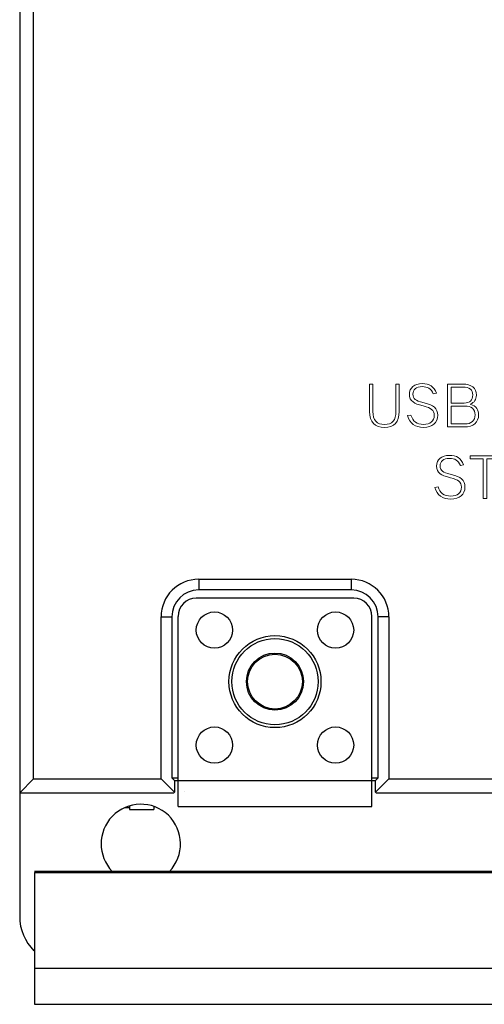
# Model space of a CAD drawing. Units: inches. Extents: x 37 to 313, y 30 to 238.
# Drawn here: x 37 to 56, y 43 to 83 of the extents above; entities that cross this region are included whole.
import ezdxf

# ---------------------------------------------------------------- set-up
doc = ezdxf.new("R2010")
doc.units = ezdxf.units.IN
doc.header["$MEASUREMENT"] = 0
doc.layers.add('Artworlk', color=7, linetype='Continuous')
doc.layers.add('Faceplate_Background', color=7, linetype='Continuous')

# ---------------------------------------------------------------- blocks, each defined once
blk = doc.blocks.new('block 4')
at = {"layer": 'Artworlk', "color": 5, "lineweight": 25}
blk.add_lwpolyline([(43.874, 51.469), (43.874, 51.469)], dxfattribs=at)
blk = doc.blocks.new('block 41')
at = {"layer": 'Artworlk', "color": 7, "lineweight": 9}
for points in [[(60.196, 68.297), (60.344, 68.297), (60.747, 66.772), (61.199, 68.297), (61.322, 68.297), (61.757, 66.77), (62.165, 68.297), (62.301, 68.297), (61.824, 66.53), (61.698, 66.53), (61.258, 68.064), (60.801, 66.53), (60.675, 66.53), (60.196, 68.297)], [(62.608, 68.297), (63.683, 68.297), (63.683, 68.176), (62.749, 68.176), (62.749, 67.489), (63.537, 67.489), (63.537, 67.368), (62.749, 67.368), (62.749, 66.651), (63.728, 66.651), (63.728, 66.53), (62.608, 66.53), (62.608, 68.297)], [(56.195, 65.212), (55.652, 65.212), (55.652, 65.333), (56.88, 65.333), (56.88, 65.212), (56.336, 65.212), (56.336, 63.567), (56.195, 63.567), (56.195, 65.212)], [(56.958, 63.567), (56.815, 63.567), (57.465, 65.333), (57.583, 65.333), (58.226, 63.567), (58.087, 63.567), (57.919, 64.034), (57.124, 64.034), (56.958, 63.567)], [(57.875, 64.155), (57.519, 65.148), (57.166, 64.155), (57.875, 64.155)], [(58.704, 65.212), (58.161, 65.212), (58.161, 65.333), (59.389, 65.333), (59.389, 65.212), (58.845, 65.212), (58.845, 63.567), (58.704, 63.567), (58.704, 65.212)]]:
    blk.add_lwpolyline(points, dxfattribs=at)
for points, knots in [([(54.131, 67.894), (54.03, 68.112), (53.906, 68.193), (53.672, 68.193), (53.427, 68.193), (53.289, 68.079), (53.289, 67.877), (53.289, 67.785), (53.319, 67.714), (53.38, 67.666), (53.452, 67.61), (53.521, 67.585), (53.751, 67.526), (53.971, 67.472), (54.084, 67.422), (54.173, 67.343), (54.267, 67.259), (54.314, 67.148), (54.314, 67.01), (54.314, 66.703), (54.089, 66.51), (53.731, 66.51), (53.388, 66.51), (53.155, 66.678), (53.067, 66.995), (53.067, 66.995), (53.205, 67.022), (53.205, 67.022), (53.284, 66.76), (53.449, 66.636), (53.726, 66.636), (54.005, 66.636), (54.168, 66.772), (54.168, 67.007), (54.168, 67.113), (54.131, 67.197), (54.06, 67.254), (53.988, 67.311), (53.899, 67.348), (53.711, 67.397), (53.467, 67.459), (53.383, 67.491), (53.294, 67.56), (53.192, 67.635), (53.143, 67.741), (53.143, 67.874), (53.143, 68.146), (53.351, 68.319), (53.669, 68.319), (53.966, 68.319), (54.151, 68.198), (54.26, 67.929), (54.26, 67.929), (54.131, 67.894), (54.131, 67.894)], [0, 0, 0, 0, 1, 1, 1, 2, 2, 2, 3, 3, 3, 4, 4, 4, 5, 5, 5, 6, 6, 6, 7, 7, 7, 8, 8, 8, 9, 9, 9, 10, 10, 10, 11, 11, 11, 12, 12, 12, 13, 13, 13, 14, 14, 14, 15, 15, 15, 16, 16, 16, 17, 17, 17, 18, 18, 18, 18]), ([(59.972, 67.409), (59.972, 66.886), (59.646, 66.51), (59.189, 66.51), (58.731, 66.51), (58.398, 66.891), (58.398, 67.415), (58.398, 67.941), (58.729, 68.319), (59.191, 68.319), (59.636, 68.319), (59.972, 67.929), (59.972, 67.409)], [0, 0, 0, 0, 1, 1, 1, 2, 2, 2, 3, 3, 3, 4, 4, 4, 4]), ([(52.722, 68.297), (52.722, 68.297), (52.722, 67.163), (52.722, 67.163), (52.722, 66.738), (52.509, 66.51), (52.114, 66.51), (51.713, 66.51), (51.498, 66.738), (51.498, 67.163), (51.498, 67.163), (51.498, 68.297), (51.498, 68.297), (51.498, 68.297), (51.639, 68.297), (51.639, 68.297), (51.639, 68.297), (51.639, 67.172), (51.639, 67.172), (51.639, 66.799), (51.788, 66.632), (52.114, 66.632), (52.44, 66.632), (52.588, 66.799), (52.588, 67.172), (52.588, 67.172), (52.588, 68.297), (52.588, 68.297), (52.588, 68.297), (52.722, 68.297), (52.722, 68.297)], [0, 0, 0, 0, 1, 1, 1, 2, 2, 2, 3, 3, 3, 4, 4, 4, 5, 5, 5, 6, 6, 6, 7, 7, 7, 8, 8, 8, 9, 9, 9, 10, 10, 10, 10]), ([(54.721, 68.297), (54.721, 68.297), (55.346, 68.297), (55.346, 68.297), (55.714, 68.297), (55.907, 68.141), (55.907, 67.845), (55.907, 67.659), (55.83, 67.543), (55.653, 67.467), (55.796, 67.425), (55.867, 67.378), (55.929, 67.289), (55.976, 67.219), (56.001, 67.128), (56.001, 67.029), (56.001, 66.72), (55.779, 66.53), (55.418, 66.53), (55.418, 66.53), (54.721, 66.53), (54.721, 66.53), (54.721, 66.53), (54.721, 68.297), (54.721, 68.297)], [0, 0, 0, 0, 1, 1, 1, 2, 2, 2, 3, 3, 3, 4, 4, 4, 5, 5, 5, 6, 6, 6, 7, 7, 7, 8, 8, 8, 8]), ([(55.41, 67.514), (55.638, 67.514), (55.761, 67.632), (55.761, 67.85), (55.761, 68.067), (55.628, 68.176), (55.356, 68.176), (55.356, 68.176), (54.862, 68.176), (54.862, 68.176), (54.862, 68.176), (54.862, 67.514), (54.862, 67.514), (54.862, 67.514), (55.41, 67.514), (55.41, 67.514)], [0, 0, 0, 0, 1, 1, 1, 2, 2, 2, 3, 3, 3, 4, 4, 4, 5, 5, 5, 5]), ([(56.899, 68.297), (56.899, 68.297), (57.512, 68.297), (57.512, 68.297), (57.872, 68.297), (58.078, 68.116), (58.078, 67.8), (58.078, 67.489), (57.87, 67.311), (57.509, 67.311), (57.509, 67.311), (57.04, 67.311), (57.04, 67.311), (57.04, 67.311), (57.04, 66.53), (57.04, 66.53), (57.04, 66.53), (56.899, 66.53), (56.899, 66.53), (56.899, 66.53), (56.899, 68.297), (56.899, 68.297)], [0, 0, 0, 0, 1, 1, 1, 2, 2, 2, 3, 3, 3, 4, 4, 4, 5, 5, 5, 6, 6, 6, 7, 7, 7, 7]), ([(57.522, 67.432), (57.784, 67.432), (57.932, 67.565), (57.932, 67.805), (57.932, 68.047), (57.789, 68.176), (57.522, 68.176), (57.522, 68.176), (57.04, 68.176), (57.04, 68.176), (57.04, 68.176), (57.04, 67.432), (57.04, 67.432), (57.04, 67.432), (57.522, 67.432), (57.522, 67.432)], [0, 0, 0, 0, 1, 1, 1, 2, 2, 2, 3, 3, 3, 4, 4, 4, 5, 5, 5, 5]), ([(58.549, 67.412), (58.549, 66.948), (58.806, 66.632), (59.186, 66.632), (59.569, 66.632), (59.821, 66.94), (59.821, 67.409), (59.821, 67.867), (59.554, 68.198), (59.189, 68.198), (58.808, 68.198), (58.549, 67.879), (58.549, 67.412)], [0, 0, 0, 0, 1, 1, 1, 2, 2, 2, 3, 3, 3, 4, 4, 4, 4]), ([(64.102, 68.297), (64.102, 68.297), (64.713, 68.297), (64.713, 68.297), (65.056, 68.297), (65.259, 68.121), (65.259, 67.83), (65.259, 67.701), (65.222, 67.602), (65.145, 67.526), (65.076, 67.457), (65.012, 67.427), (64.881, 67.4), (65.078, 67.345), (65.165, 67.234), (65.207, 66.97), (65.237, 66.795), (65.306, 66.599), (65.355, 66.543), (65.355, 66.543), (65.355, 66.53), (65.355, 66.53), (65.355, 66.53), (65.209, 66.53), (65.209, 66.53), (65.145, 66.639), (65.098, 66.787), (65.061, 67.01), (65.014, 67.257), (64.893, 67.353), (64.634, 67.353), (64.634, 67.353), (64.243, 67.353), (64.243, 67.353), (64.243, 67.353), (64.243, 66.53), (64.243, 66.53), (64.243, 66.53), (64.102, 66.53), (64.102, 66.53), (64.102, 66.53), (64.102, 68.297), (64.102, 68.297)], [0, 0, 0, 0, 1, 1, 1, 2, 2, 2, 3, 3, 3, 4, 4, 4, 5, 5, 5, 6, 6, 6, 7, 7, 7, 8, 8, 8, 9, 9, 9, 10, 10, 10, 11, 11, 11, 12, 12, 12, 13, 13, 13, 14, 14, 14, 14]), ([(64.688, 67.474), (64.962, 67.474), (65.113, 67.6), (65.113, 67.827), (65.113, 68.054), (64.975, 68.176), (64.715, 68.176), (64.715, 68.176), (64.243, 68.176), (64.243, 68.176), (64.243, 68.176), (64.243, 67.474), (64.243, 67.474), (64.243, 67.474), (64.688, 67.474), (64.688, 67.474)], [0, 0, 0, 0, 1, 1, 1, 2, 2, 2, 3, 3, 3, 4, 4, 4, 5, 5, 5, 5]), ([(55.438, 66.651), (55.699, 66.651), (55.855, 66.792), (55.855, 67.027), (55.855, 67.266), (55.707, 67.392), (55.428, 67.392), (55.428, 67.392), (54.862, 67.392), (54.862, 67.392), (54.862, 67.392), (54.862, 66.651), (54.862, 66.651), (54.862, 66.651), (55.438, 66.651), (55.438, 66.651)], [0, 0, 0, 0, 1, 1, 1, 2, 2, 2, 3, 3, 3, 4, 4, 4, 5, 5, 5, 5]), ([(55.255, 64.931), (55.154, 65.148), (55.03, 65.229), (54.795, 65.229), (54.551, 65.229), (54.412, 65.116), (54.412, 64.913), (54.412, 64.822), (54.442, 64.751), (54.504, 64.703), (54.575, 64.647), (54.645, 64.622), (54.874, 64.562), (55.094, 64.508), (55.208, 64.459), (55.297, 64.38), (55.391, 64.296), (55.438, 64.185), (55.438, 64.046), (55.438, 63.74), (55.213, 63.547), (54.855, 63.547), (54.511, 63.547), (54.279, 63.715), (54.19, 64.031), (54.19, 64.031), (54.328, 64.058), (54.328, 64.058), (54.407, 63.797), (54.573, 63.673), (54.85, 63.673), (55.129, 63.673), (55.292, 63.809), (55.292, 64.044), (55.292, 64.15), (55.255, 64.234), (55.183, 64.291), (55.112, 64.347), (55.022, 64.385), (54.835, 64.434), (54.59, 64.496), (54.506, 64.528), (54.417, 64.597), (54.316, 64.671), (54.266, 64.777), (54.266, 64.911), (54.266, 65.183), (54.474, 65.356), (54.793, 65.356), (55.089, 65.356), (55.274, 65.235), (55.383, 64.966), (55.383, 64.966), (55.255, 64.931), (55.255, 64.931)], [0, 0, 0, 0, 1, 1, 1, 2, 2, 2, 3, 3, 3, 4, 4, 4, 5, 5, 5, 6, 6, 6, 7, 7, 7, 8, 8, 8, 9, 9, 9, 10, 10, 10, 11, 11, 11, 12, 12, 12, 13, 13, 13, 14, 14, 14, 15, 15, 15, 16, 16, 16, 17, 17, 17, 18, 18, 18, 18]), ([(60.92, 65.333), (60.92, 65.333), (60.92, 64.199), (60.92, 64.199), (60.92, 63.774), (60.707, 63.547), (60.312, 63.547), (59.912, 63.547), (59.697, 63.774), (59.697, 64.199), (59.697, 64.199), (59.697, 65.333), (59.697, 65.333), (59.697, 65.333), (59.838, 65.333), (59.838, 65.333), (59.838, 65.333), (59.838, 64.209), (59.838, 64.209), (59.838, 63.836), (59.986, 63.668), (60.312, 63.668), (60.638, 63.668), (60.786, 63.836), (60.786, 64.209), (60.786, 64.209), (60.786, 65.333), (60.786, 65.333), (60.786, 65.333), (60.92, 65.333), (60.92, 65.333)], [0, 0, 0, 0, 1, 1, 1, 2, 2, 2, 3, 3, 3, 4, 4, 4, 5, 5, 5, 6, 6, 6, 7, 7, 7, 8, 8, 8, 9, 9, 9, 10, 10, 10, 10]), ([(62.33, 64.931), (62.228, 65.148), (62.105, 65.229), (61.87, 65.229), (61.626, 65.229), (61.487, 65.116), (61.487, 64.913), (61.487, 64.822), (61.517, 64.751), (61.578, 64.703), (61.65, 64.647), (61.719, 64.622), (61.949, 64.562), (62.169, 64.508), (62.283, 64.459), (62.372, 64.38), (62.466, 64.296), (62.512, 64.185), (62.512, 64.046), (62.512, 63.74), (62.288, 63.547), (61.929, 63.547), (61.586, 63.547), (61.354, 63.715), (61.265, 64.031), (61.265, 64.031), (61.403, 64.058), (61.403, 64.058), (61.482, 63.797), (61.648, 63.673), (61.924, 63.673), (62.204, 63.673), (62.367, 63.809), (62.367, 64.044), (62.367, 64.15), (62.33, 64.234), (62.258, 64.291), (62.186, 64.347), (62.097, 64.385), (61.91, 64.434), (61.665, 64.496), (61.581, 64.528), (61.492, 64.597), (61.391, 64.671), (61.341, 64.777), (61.341, 64.911), (61.341, 65.183), (61.549, 65.356), (61.868, 65.356), (62.164, 65.356), (62.349, 65.235), (62.458, 64.966), (62.458, 64.966), (62.33, 64.931), (62.33, 64.931)], [0, 0, 0, 0, 1, 1, 1, 2, 2, 2, 3, 3, 3, 4, 4, 4, 5, 5, 5, 6, 6, 6, 7, 7, 7, 8, 8, 8, 9, 9, 9, 10, 10, 10, 11, 11, 11, 12, 12, 12, 13, 13, 13, 14, 14, 14, 15, 15, 15, 16, 16, 16, 17, 17, 17, 18, 18, 18, 18])]:
    blk.add_open_spline(points, degree=3, knots=knots, dxfattribs=at)
blk = doc.blocks.new('block 156')
at = {"layer": 'Faceplate_Background', "color": 7, "lineweight": 25}
blk.add_lwpolyline([(43.443, 51.445), (42.89, 51.998)], dxfattribs=at)
blk = doc.blocks.new('block 157')
at = {"layer": 'Faceplate_Background', "color": 7, "lineweight": 25}
blk.add_lwpolyline([(43.333, 52.032), (43.443, 51.922)], dxfattribs=at)
blk = doc.blocks.new('block 158')
at = {"layer": 'Faceplate_Background', "color": 7, "lineweight": 25}
blk.add_lwpolyline([(37.053, 238.422), (37.053, 46.31)], dxfattribs=at)
blk = doc.blocks.new('block 161')
at = {"layer": 'Faceplate_Background', "color": 7, "lineweight": 25}
blk.add_lwpolyline([(37.629, 51.998), (37.629, 98.609)], dxfattribs=at)
blk = doc.blocks.new('block 162')
at = {"layer": 'Faceplate_Background', "color": 7, "lineweight": 25}
blk.add_lwpolyline([(37.663, 48.124), (37.663, 42.684)], dxfattribs=at)
blk = doc.blocks.new('block 167')
at = {"layer": 'Faceplate_Background', "color": 7, "lineweight": 25}
blk.add_lwpolyline([(51.743, 51.445), (51.766, 51.422)], dxfattribs=at)
blk = doc.blocks.new('block 195')
at = {"layer": 'Faceplate_Background', "color": 7, "lineweight": 25}
blk.add_lwpolyline([(41.593, 50.856), (41.593, 50.732)], dxfattribs=at)
blk = doc.blocks.new('block 196')
at = {"layer": 'Faceplate_Background', "color": 7, "lineweight": 25}
blk.add_lwpolyline([(42.593, 50.84), (42.593, 50.732)], dxfattribs=at)
blk = doc.blocks.new('block 197')
at = {"layer": 'Faceplate_Background', "color": 7, "lineweight": 25}
blk.add_lwpolyline([(42.89, 51.998), (42.89, 58.685)], dxfattribs=at)
blk = doc.blocks.new('block 198')
at = {"layer": 'Faceplate_Background', "color": 7, "lineweight": 25}
blk.add_lwpolyline([(43.333, 58.685), (43.333, 52.032)], dxfattribs=at)
blk = doc.blocks.new('block 199')
at = {"layer": 'Faceplate_Background', "color": 7, "lineweight": 25}
blk.add_lwpolyline([(43.443, 51.922), (43.443, 51.445)], dxfattribs=at)
blk = doc.blocks.new('block 200')
at = {"layer": 'Faceplate_Background', "color": 7, "lineweight": 25}
blk.add_lwpolyline([(43.593, 50.857), (43.593, 58.707)], dxfattribs=at)
blk = doc.blocks.new('block 201')
at = {"layer": 'Faceplate_Background', "color": 7, "lineweight": 25}
blk.add_lwpolyline([(44.443, 60.239), (44.443, 59.795)], dxfattribs=at)
blk = doc.blocks.new('block 211')
at = {"layer": 'Faceplate_Background', "color": 7, "lineweight": 25}
blk.add_lwpolyline([(50.743, 60.239), (50.743, 59.795)], dxfattribs=at)
blk = doc.blocks.new('block 212')
at = {"layer": 'Faceplate_Background', "color": 7, "lineweight": 25}
blk.add_lwpolyline([(51.593, 50.857), (51.593, 58.707)], dxfattribs=at)
blk = doc.blocks.new('block 213')
at = {"layer": 'Faceplate_Background', "color": 7, "lineweight": 25}
blk.add_lwpolyline([(51.743, 51.445), (51.743, 51.922)], dxfattribs=at)
blk = doc.blocks.new('block 214')
at = {"layer": 'Faceplate_Background', "color": 7, "lineweight": 25}
blk.add_lwpolyline([(51.853, 52.032), (51.853, 58.685)], dxfattribs=at)
blk = doc.blocks.new('block 225')
at = {"layer": 'Faceplate_Background', "color": 7, "lineweight": 25}
blk.add_lwpolyline([(52.297, 58.685), (52.297, 51.998)], dxfattribs=at)
blk = doc.blocks.new('block 342')
at = {"layer": 'Faceplate_Background', "color": 7, "lineweight": 25}
blk.add_lwpolyline([(37.663, 42.684), (163.653, 42.684)], dxfattribs=at)
blk = doc.blocks.new('block 378')
at = {"layer": 'Faceplate_Background', "color": 7, "lineweight": 25}
blk.add_lwpolyline([(37.663, 44.172), (163.653, 44.172)], dxfattribs=at)
blk = doc.blocks.new('block 383')
at = {"layer": 'Faceplate_Background', "color": 7, "lineweight": 25}
blk.add_lwpolyline([(37.663, 48.124), (163.653, 48.124)], dxfattribs=at)
blk = doc.blocks.new('block 386')
at = {"layer": 'Faceplate_Background', "color": 7, "lineweight": 25}
blk.add_lwpolyline([(37.663, 48.177), (163.653, 48.177)], dxfattribs=at)
blk = doc.blocks.new('block 389')
at = {"layer": 'Faceplate_Background', "color": 7, "lineweight": 25}
blk.add_lwpolyline([(41.593, 50.732), (42.593, 50.732)], dxfattribs=at)
blk = doc.blocks.new('block 391')
at = {"layer": 'Faceplate_Background', "color": 7, "lineweight": 25}
blk.add_lwpolyline([(41.41, 50.812), (41.593, 50.812)], dxfattribs=at)
blk = doc.blocks.new('block 393')
at = {"layer": 'Faceplate_Background', "color": 7, "lineweight": 25}
blk.add_lwpolyline([(43.593, 50.857), (51.593, 50.857)], dxfattribs=at)
blk = doc.blocks.new('block 404')
at = {"layer": 'Faceplate_Background', "color": 7, "lineweight": 25}
blk.add_lwpolyline([(37.053, 51.422), (43.42, 51.422)], dxfattribs=at)
blk = doc.blocks.new('block 405')
at = {"layer": 'Faceplate_Background', "color": 7, "lineweight": 25}
blk.add_lwpolyline([(51.766, 51.422), (115.067, 51.422)], dxfattribs=at)
blk = doc.blocks.new('block 413')
at = {"layer": 'Faceplate_Background', "color": 7, "lineweight": 25}
blk.add_lwpolyline([(43.443, 51.922), (43.593, 51.922)], dxfattribs=at)
blk = doc.blocks.new('block 414')
at = {"layer": 'Faceplate_Background', "color": 7, "lineweight": 25}
blk.add_lwpolyline([(51.593, 51.922), (51.743, 51.922)], dxfattribs=at)
blk = doc.blocks.new('block 415')
at = {"layer": 'Faceplate_Background', "color": 7, "lineweight": 25}
blk.add_lwpolyline([(43.593, 51.923), (51.593, 51.923)], dxfattribs=at)
blk = doc.blocks.new('block 417')
at = {"layer": 'Faceplate_Background', "color": 7, "lineweight": 25}
blk.add_lwpolyline([(37.629, 51.998), (42.89, 51.998)], dxfattribs=at)
blk = doc.blocks.new('block 418')
at = {"layer": 'Faceplate_Background', "color": 7, "lineweight": 25}
blk.add_lwpolyline([(52.297, 51.998), (115.643, 51.998)], dxfattribs=at)
blk = doc.blocks.new('block 421')
at = {"layer": 'Faceplate_Background', "color": 7, "lineweight": 25}
blk.add_lwpolyline([(43.333, 52.032), (43.593, 52.032)], dxfattribs=at)
blk = doc.blocks.new('block 422')
at = {"layer": 'Faceplate_Background', "color": 7, "lineweight": 25}
blk.add_lwpolyline([(51.593, 52.032), (51.853, 52.032)], dxfattribs=at)
blk = doc.blocks.new('block 529')
at = {"layer": 'Faceplate_Background', "color": 7, "lineweight": 25}
blk.add_lwpolyline([(52.297, 58.685), (51.853, 58.685)], dxfattribs=at)
blk = doc.blocks.new('block 530')
at = {"layer": 'Faceplate_Background', "color": 7, "lineweight": 25}
blk.add_lwpolyline([(42.89, 58.685), (43.333, 58.685)], dxfattribs=at)
blk = doc.blocks.new('block 544')
at = {"layer": 'Faceplate_Background', "color": 7, "lineweight": 25}
blk.add_lwpolyline([(50.843, 59.457), (44.343, 59.457)], dxfattribs=at)
blk = doc.blocks.new('block 548')
at = {"layer": 'Faceplate_Background', "color": 7, "lineweight": 25}
blk.add_lwpolyline([(50.743, 59.795), (44.443, 59.795)], dxfattribs=at)
blk = doc.blocks.new('block 562')
at = {"layer": 'Faceplate_Background', "color": 7, "lineweight": 25}
blk.add_lwpolyline([(44.443, 60.239), (50.743, 60.239)], dxfattribs=at)
blk = doc.blocks.new('block 715')
at = {"layer": 'Faceplate_Background', "color": 7, "lineweight": 25}
blk.add_lwpolyline([(37.053, 51.422), (37.629, 51.998)], dxfattribs=at)
blk = doc.blocks.new('block 716')
at = {"layer": 'Faceplate_Background', "color": 7, "lineweight": 25}
blk.add_lwpolyline([(43.443, 51.445), (43.42, 51.422)], dxfattribs=at)
blk = doc.blocks.new('block 732')
at = {"layer": 'Faceplate_Background', "color": 7, "lineweight": 25}
blk.add_lwpolyline([(51.853, 52.032), (51.743, 51.922)], dxfattribs=at)
blk = doc.blocks.new('block 733')
at = {"layer": 'Faceplate_Background', "color": 7, "lineweight": 25}
blk.add_lwpolyline([(52.297, 51.998), (51.743, 51.445)], dxfattribs=at)
blk = doc.blocks.new('block 2683')
at = {"layer": 'Faceplate_Background', "color": 7, "lineweight": 25}
blk.add_open_spline([(37.053, 46.31), (37.053, 45.779), (37.264, 45.271), (37.639, 44.896)], degree=3, dxfattribs=at)
blk = doc.blocks.new('block 2684')
at = {"layer": 'Faceplate_Background', "color": 7, "lineweight": 25}
blk.add_open_spline([(52.297, 58.685), (52.297, 59.543), (51.601, 60.239), (50.743, 60.239)], degree=3, dxfattribs=at)
blk = doc.blocks.new('block 2685')
at = {"layer": 'Faceplate_Background', "color": 7, "lineweight": 25}
blk.add_open_spline([(44.443, 60.239), (43.585, 60.239), (42.89, 59.543), (42.89, 58.685)], degree=3, dxfattribs=at)
blk = doc.blocks.new('block 2688')
at = {"layer": 'Faceplate_Background', "color": 7, "lineweight": 25}
blk.add_open_spline([(51.853, 58.685), (51.853, 59.298), (51.356, 59.795), (50.743, 59.795)], degree=3, dxfattribs=at)
blk = doc.blocks.new('block 2689')
at = {"layer": 'Faceplate_Background', "color": 7, "lineweight": 25}
blk.add_open_spline([(44.443, 59.795), (43.83, 59.795), (43.333, 59.298), (43.333, 58.685)], degree=3, dxfattribs=at)
blk = doc.blocks.new('block 2690')
at = {"layer": 'Faceplate_Background', "color": 7, "lineweight": 25}
blk.add_open_spline([(44.343, 59.457), (43.929, 59.457), (43.593, 59.121), (43.593, 58.707)], degree=3, dxfattribs=at)
blk = doc.blocks.new('block 2691')
at = {"layer": 'Faceplate_Background', "color": 7, "lineweight": 25}
blk.add_open_spline([(51.593, 58.707), (51.593, 59.121), (51.257, 59.457), (50.843, 59.457)], degree=3, dxfattribs=at)
blk = doc.blocks.new('block 3482')
at = {"layer": 'Faceplate_Background', "color": 7, "lineweight": 25}
blk.add_open_spline([(43.232, 48.173), (43.86, 48.824), (43.841, 49.861), (43.19, 50.489), (42.539, 51.116), (41.502, 51.098), (40.875, 50.447), (40.263, 49.812), (40.263, 48.807), (40.875, 48.173)], degree=3, knots=[0, 0, 0, 0, 1, 1, 1, 2, 2, 2, 3, 3, 3, 3], dxfattribs=at)
blk = doc.blocks.new('block 3512')
at = {"layer": 'Faceplate_Background', "color": 7, "lineweight": 25}
blk.add_open_spline([(49.493, 56.01), (49.493, 57.059), (48.643, 57.91), (47.593, 57.91), (46.544, 57.91), (45.693, 57.059), (45.693, 56.01), (45.693, 54.961), (46.544, 54.11), (47.593, 54.11), (48.643, 54.11), (49.493, 54.961), (49.493, 56.01), (49.493, 56.01), (49.493, 56.01), (49.493, 56.01)], degree=3, knots=[0, 0, 0, 0, 1, 1, 1, 2, 2, 2, 3, 3, 3, 4, 4, 4, 5, 5, 5, 5], dxfattribs=at)
blk = doc.blocks.new('block 3513')
at = {"layer": 'Faceplate_Background', "color": 7, "lineweight": 25}
blk.add_open_spline([(49.372, 56.01), (49.372, 56.993), (48.576, 57.789), (47.593, 57.789), (46.61, 57.789), (45.814, 56.993), (45.814, 56.01), (45.814, 55.027), (46.61, 54.231), (47.593, 54.231), (48.576, 54.231), (49.372, 55.027), (49.372, 56.01), (49.372, 56.01), (49.372, 56.01), (49.372, 56.01)], degree=3, knots=[0, 0, 0, 0, 1, 1, 1, 2, 2, 2, 3, 3, 3, 4, 4, 4, 5, 5, 5, 5], dxfattribs=at)
blk = doc.blocks.new('block 3514')
at = {"layer": 'Faceplate_Background', "color": 7, "lineweight": 25}
blk.add_open_spline([(48.773, 56.01), (48.773, 56.661), (48.245, 57.19), (47.593, 57.19), (46.942, 57.19), (46.414, 56.661), (46.414, 56.01), (46.414, 55.359), (46.942, 54.83), (47.593, 54.83), (48.245, 54.83), (48.773, 55.359), (48.773, 56.01), (48.773, 56.01), (48.773, 56.01), (48.773, 56.01)], degree=3, knots=[0, 0, 0, 0, 1, 1, 1, 2, 2, 2, 3, 3, 3, 4, 4, 4, 5, 5, 5, 5], dxfattribs=at)
blk = doc.blocks.new('block 3515')
at = {"layer": 'Faceplate_Background', "color": 7, "lineweight": 25}
blk.add_open_spline([(48.723, 56.01), (48.723, 56.634), (48.217, 57.14), (47.593, 57.14), (46.969, 57.14), (46.463, 56.634), (46.463, 56.01), (46.463, 55.386), (46.969, 54.88), (47.593, 54.88), (48.217, 54.88), (48.723, 55.386), (48.723, 56.01), (48.723, 56.01), (48.723, 56.01), (48.723, 56.01)], degree=3, knots=[0, 0, 0, 0, 1, 1, 1, 2, 2, 2, 3, 3, 3, 4, 4, 4, 5, 5, 5, 5], dxfattribs=at)
blk = doc.blocks.new('block 3516')
at = {"layer": 'Faceplate_Background', "color": 7, "lineweight": 25}
blk.add_open_spline([(45.843, 58.14), (45.843, 58.554), (45.507, 58.89), (45.093, 58.89), (44.679, 58.89), (44.343, 58.554), (44.343, 58.14), (44.343, 57.726), (44.679, 57.39), (45.093, 57.39), (45.507, 57.39), (45.843, 57.726), (45.843, 58.14), (45.843, 58.14), (45.843, 58.14), (45.843, 58.14)], degree=3, knots=[0, 0, 0, 0, 1, 1, 1, 2, 2, 2, 3, 3, 3, 4, 4, 4, 5, 5, 5, 5], dxfattribs=at)
blk = doc.blocks.new('block 3517')
at = {"layer": 'Faceplate_Background', "color": 7, "lineweight": 25}
blk.add_open_spline([(50.843, 58.14), (50.843, 58.554), (50.507, 58.89), (50.093, 58.89), (49.679, 58.89), (49.343, 58.554), (49.343, 58.14), (49.343, 57.726), (49.679, 57.39), (50.093, 57.39), (50.507, 57.39), (50.843, 57.726), (50.843, 58.14), (50.843, 58.14), (50.843, 58.14), (50.843, 58.14)], degree=3, knots=[0, 0, 0, 0, 1, 1, 1, 2, 2, 2, 3, 3, 3, 4, 4, 4, 5, 5, 5, 5], dxfattribs=at)
blk = doc.blocks.new('block 3518')
at = {"layer": 'Faceplate_Background', "color": 7, "lineweight": 25}
blk.add_open_spline([(45.843, 53.39), (45.843, 53.804), (45.507, 54.14), (45.093, 54.14), (44.679, 54.14), (44.343, 53.804), (44.343, 53.39), (44.343, 52.976), (44.679, 52.64), (45.093, 52.64), (45.507, 52.64), (45.843, 52.976), (45.843, 53.39), (45.843, 53.39), (45.843, 53.39), (45.843, 53.39)], degree=3, knots=[0, 0, 0, 0, 1, 1, 1, 2, 2, 2, 3, 3, 3, 4, 4, 4, 5, 5, 5, 5], dxfattribs=at)
blk = doc.blocks.new('block 3519')
at = {"layer": 'Faceplate_Background', "color": 7, "lineweight": 25}
blk.add_open_spline([(50.843, 53.39), (50.843, 53.804), (50.507, 54.14), (50.093, 54.14), (49.679, 54.14), (49.343, 53.804), (49.343, 53.39), (49.343, 52.976), (49.679, 52.64), (50.093, 52.64), (50.507, 52.64), (50.843, 52.976), (50.843, 53.39), (50.843, 53.39), (50.843, 53.39), (50.843, 53.39)], degree=3, knots=[0, 0, 0, 0, 1, 1, 1, 2, 2, 2, 3, 3, 3, 4, 4, 4, 5, 5, 5, 5], dxfattribs=at)

msp = doc.modelspace()

# ---------------------------------------------------------------- block references
at = {"layer": 'Artworlk'}
for name in ['block 41', 'block 4']:
    msp.add_blockref(name, (0, 0), dxfattribs=at)
at = {"layer": 'Faceplate_Background'}
for name in ['block 158', 'block 161', 'block 2685', 'block 201', 'block 562', 'block 211', 'block 2684', 'block 2689', 'block 548', 'block 2688', 'block 2690', 'block 544', 'block 2691', 'block 197', 'block 530', 'block 198', 'block 200', 'block 3516', 'block 3517', 'block 212', 'block 214', 'block 529', 'block 225', 'block 3512', 'block 3513', 'block 3514', 'block 3515', 'block 3518', 'block 3519', 'block 715', 'block 417', 'block 156', 'block 157', 'block 421', 'block 199', 'block 413', 'block 415', 'block 422', 'block 414', 'block 732', 'block 733', 'block 213', 'block 418', 'block 404', 'block 716', 'block 167', 'block 405', 'block 3482', 'block 195', 'block 196', 'block 393', 'block 391', 'block 389', 'block 386', 'block 162', 'block 383', 'block 2683', 'block 378', 'block 342']:
    msp.add_blockref(name, (0, 0), dxfattribs=at)

doc.saveas('drawing.dxf')
